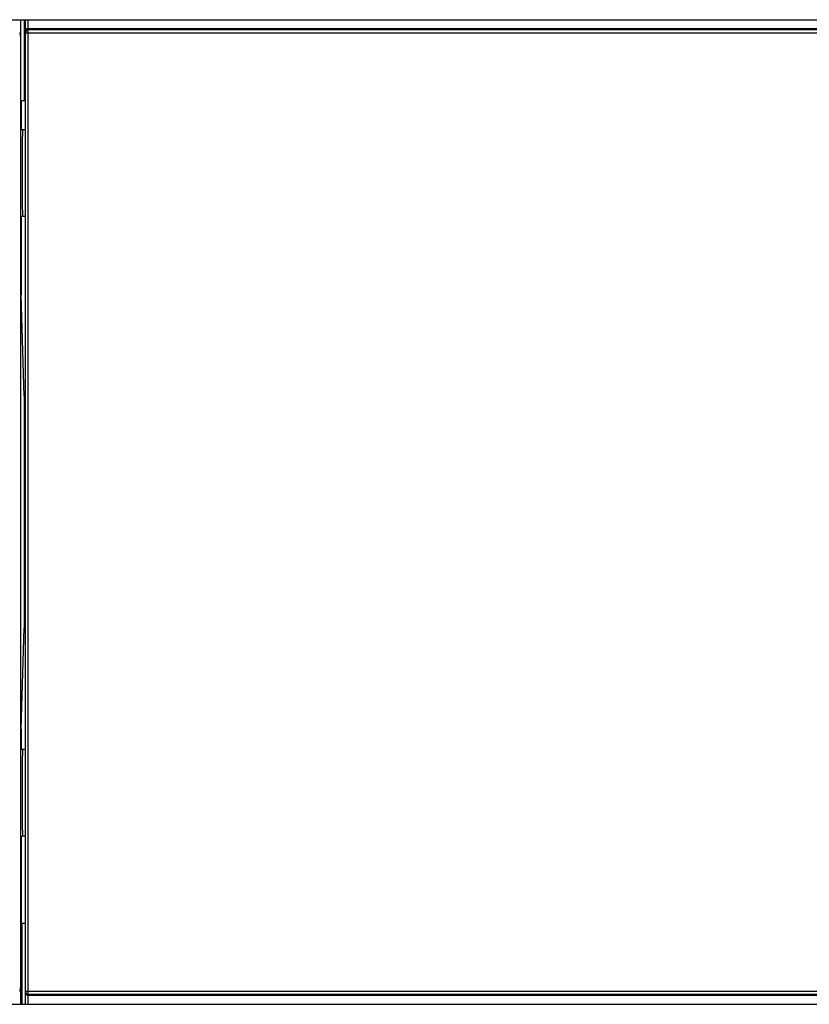
# Model space of a CAD drawing. Units: millimetres. Extents: x 2555 to 4488, y 1845 to 2808.
# Drawn here: x 3710 to 3737, y 2115 to 2149 of the extents above; entities that cross this region are included whole.
import ezdxf

# ---------------------------------------------------------------- set-up
doc = ezdxf.new("R2010")
doc.units = ezdxf.units.MM
doc.header["$MEASUREMENT"] = 0

msp = doc.modelspace()

# ---------------------------------------------------------------- linework, layer by layer
at = {"color": 7, "linetype": 'Continuous'}
for p, q in [((3645.8, 2148.962), (3760.6, 2148.962)), ((3709.741, 2148.367), (3709.741, 2148.962)), ((3709.855, 2148.962), (3709.855, 2146.162)), ((3709.9, 2114.962), (3709.9, 2148.962)), ((3710, 2114.962), (3710, 2148.962)), ((3709.9, 2148.509), (3750.7, 2148.509)), ((3710, 2148.662), (3750.6, 2148.662)), ((3750.6, 2148.609), (3710, 2148.609)), ((3709.729, 2148.343), (3709.729, 2115.58)), ((3709.748, 2146.162), (3709.748, 2145.162)), ((3709.9, 2146.162), (3709.748, 2146.162)), ((3709.748, 2146.162), (3709.748, 2145.162)), ((3709.9, 2146.162), (3709.748, 2146.162)), ((3709.8, 2145.162), (3709.748, 2145.162)), ((3709.8, 2145.162), (3709.748, 2145.162)), ((3709.8, 2142.162), (3709.748, 2142.162)), ((3709.748, 2142.162), (3709.748, 2139.462)), ((3709.8, 2142.162), (3709.748, 2142.162)), ((3709.748, 2142.162), (3709.748, 2139.462)), ((3709.852, 2135.962), (3709.748, 2139.462)), ((3709.852, 2135.962), (3709.748, 2139.462)), ((3709.852, 2135.962), (3709.9, 2135.962)), ((3709.852, 2135.962), (3709.9, 2135.962)), ((3709.855, 2135.962), (3709.855, 2127.962)), ((3709.855, 2135.962), (3709.855, 2127.962)), ((3709.748, 2124.462), (3709.852, 2127.962)), ((3709.748, 2124.462), (3709.852, 2127.962)), ((3709.852, 2127.962), (3709.9, 2127.962)), ((3709.852, 2127.962), (3709.9, 2127.962)), ((3709.748, 2124.462), (3709.748, 2123.762)), ((3709.748, 2124.462), (3709.748, 2123.762)), ((3709.8, 2123.762), (3709.748, 2123.762)), ((3709.8, 2123.762), (3709.748, 2123.762)), ((3709.8, 2120.762), (3709.748, 2120.762)), ((3709.748, 2120.762), (3709.748, 2117.762)), ((3709.8, 2120.762), (3709.748, 2120.762)), ((3709.748, 2120.762), (3709.748, 2117.762)), ((3709.748, 2117.762), (3709.9, 2117.762)), ((3709.748, 2117.762), (3709.9, 2117.762)), ((3709.785, 2114.962), (3709.785, 2117.762)), ((3709.741, 2114.962), (3709.741, 2115.557)), ((3709.9, 2115.414), (3750.7, 2115.414)), ((3709.981, 2115.316), (3710, 2115.314)), ((3710, 2115.314), (3750.6, 2115.314)), ((3750.6, 2115.262), (3710, 2115.262)), ((3645.8, 2114.962), (3760.6, 2114.962))]:
    msp.add_line(p, q, dxfattribs=at)
for centre, radius, start, end in [((3709.445, 2148.363), 0.296, 23.2552, 29.0049), ((3709.445, 2115.561), 0.296, 330.9951, 336.7448), ((3709.997, 2115.36), 0.0974, 180.0736, 198.2993)]:
    msp.add_arc(centre, radius, start, end, dxfattribs=at)
for points in [[(3709.741, 2148.367), (3709.741, 2148.405), (3709.732, 2148.444), (3709.717, 2148.48)], [(3709.705, 2148.456), (3709.721, 2148.421), (3709.729, 2148.382), (3709.729, 2148.343)], [(3709.901, 2145.158), (3709.867, 2145.161), (3709.834, 2145.162), (3709.8, 2145.162)], [(3709.901, 2145.158), (3709.867, 2145.161), (3709.834, 2145.162), (3709.8, 2145.162)], [(3709.901, 2142.165), (3709.867, 2142.162), (3709.834, 2142.162), (3709.8, 2142.162)], [(3709.901, 2142.165), (3709.867, 2142.162), (3709.834, 2142.162), (3709.8, 2142.162)], [(3709.901, 2123.758), (3709.867, 2123.761), (3709.834, 2123.762), (3709.8, 2123.762)], [(3709.901, 2123.758), (3709.867, 2123.761), (3709.834, 2123.762), (3709.8, 2123.762)], [(3709.901, 2120.765), (3709.867, 2120.762), (3709.834, 2120.762), (3709.8, 2120.762)], [(3709.901, 2120.765), (3709.867, 2120.762), (3709.834, 2120.762), (3709.8, 2120.762)], [(3709.729, 2115.58), (3709.729, 2115.542), (3709.721, 2115.503), (3709.705, 2115.467)], [(3709.717, 2115.444), (3709.732, 2115.479), (3709.741, 2115.518), (3709.741, 2115.557)], [(3709.951, 2115.327), (3709.96, 2115.322), (3709.971, 2115.318), (3709.981, 2115.316)]]:
    msp.add_open_spline(points, degree=3, dxfattribs=at)
for points, knots in [([(3710, 2148.662), (3709.985, 2148.662), (3709.956, 2148.655), (3709.914, 2148.623), (3709.9, 2148.586), (3709.9, 2148.564)], [0, 0, 0, 0, 0.297565, 0.558461, 1, 1, 1, 1]), ([(3710, 2148.609), (3709.974, 2148.609), (3709.921, 2148.588), (3709.9, 2148.535), (3709.9, 2148.509)], [0, 0, 0, 0, 0.500027, 1, 1, 1, 1]), ([(3709.8, 2145.162), (3709.799, 2145.162), (3709.799, 2145.158), (3709.798, 2145.154), (3709.798, 2145.144), (3709.797, 2145.125), (3709.796, 2145.092), (3709.795, 2145.043), (3709.794, 2144.98), (3709.793, 2144.905), (3709.792, 2144.818), (3709.79, 2144.68), (3709.789, 2144.484), (3709.788, 2144.228), (3709.787, 2143.951), (3709.787, 2143.662), (3709.787, 2143.373), (3709.788, 2143.095), (3709.789, 2142.839), (3709.79, 2142.644), (3709.792, 2142.506), (3709.793, 2142.419), (3709.794, 2142.343), (3709.795, 2142.28), (3709.796, 2142.231), (3709.797, 2142.198), (3709.798, 2142.179), (3709.798, 2142.17), (3709.799, 2142.166), (3709.799, 2142.162), (3709.8, 2142.162)], [0, 0, 0, 0, 0.000643, 0.002468, 0.005484, 0.009684, 0.021598, 0.038129, 0.059124, 0.084348, 0.113561, 0.146509, 0.222257, 0.308695, 0.402483, 0.500002, 0.597521, 0.691309, 0.777746, 0.853494, 0.886442, 0.915654, 0.940878, 0.961872, 0.978403, 0.990316, 0.994516, 0.997532, 0.999357, 1, 1, 1, 1]), ([(3709.8, 2145.162), (3709.799, 2145.162), (3709.799, 2145.158), (3709.798, 2145.154), (3709.798, 2145.144), (3709.797, 2145.125), (3709.796, 2145.092), (3709.795, 2145.043), (3709.794, 2144.98), (3709.793, 2144.905), (3709.792, 2144.818), (3709.79, 2144.68), (3709.789, 2144.484), (3709.788, 2144.228), (3709.787, 2143.951), (3709.787, 2143.662), (3709.787, 2143.373), (3709.788, 2143.095), (3709.789, 2142.839), (3709.79, 2142.644), (3709.792, 2142.506), (3709.793, 2142.419), (3709.794, 2142.343), (3709.795, 2142.28), (3709.796, 2142.231), (3709.797, 2142.198), (3709.798, 2142.179), (3709.798, 2142.17), (3709.799, 2142.166), (3709.799, 2142.162), (3709.8, 2142.162)], [0, 0, 0, 0, 0.000643, 0.002468, 0.005484, 0.009684, 0.021598, 0.038129, 0.059124, 0.084348, 0.113561, 0.146509, 0.222257, 0.308695, 0.402483, 0.500002, 0.597521, 0.691309, 0.777746, 0.853494, 0.886442, 0.915654, 0.940878, 0.961872, 0.978403, 0.990316, 0.994516, 0.997532, 0.999357, 1, 1, 1, 1]), ([(3709.8, 2123.762), (3709.799, 2123.762), (3709.799, 2123.758), (3709.798, 2123.754), (3709.798, 2123.744), (3709.797, 2123.725), (3709.796, 2123.692), (3709.795, 2123.643), (3709.794, 2123.58), (3709.793, 2123.505), (3709.792, 2123.418), (3709.79, 2123.28), (3709.789, 2123.084), (3709.788, 2122.828), (3709.787, 2122.551), (3709.787, 2122.262), (3709.787, 2121.973), (3709.788, 2121.695), (3709.789, 2121.439), (3709.79, 2121.244), (3709.792, 2121.106), (3709.793, 2121.019), (3709.794, 2120.943), (3709.795, 2120.88), (3709.796, 2120.831), (3709.797, 2120.798), (3709.798, 2120.779), (3709.798, 2120.77), (3709.799, 2120.766), (3709.799, 2120.762), (3709.8, 2120.762)], [0, 0, 0, 0, 0.000643, 0.002468, 0.005484, 0.009684, 0.021598, 0.03813, 0.059125, 0.084349, 0.113562, 0.146511, 0.222259, 0.308697, 0.402486, 0.500006, 0.597525, 0.691313, 0.77775, 0.853497, 0.886446, 0.915658, 0.940881, 0.961875, 0.978405, 0.990318, 0.994517, 0.997533, 0.999358, 1, 1, 1, 1]), ([(3709.8, 2123.762), (3709.799, 2123.762), (3709.799, 2123.758), (3709.798, 2123.754), (3709.798, 2123.744), (3709.797, 2123.725), (3709.796, 2123.692), (3709.795, 2123.643), (3709.794, 2123.58), (3709.793, 2123.505), (3709.792, 2123.418), (3709.79, 2123.28), (3709.789, 2123.084), (3709.788, 2122.828), (3709.787, 2122.551), (3709.787, 2122.262), (3709.787, 2121.973), (3709.788, 2121.695), (3709.789, 2121.439), (3709.79, 2121.244), (3709.792, 2121.106), (3709.793, 2121.019), (3709.794, 2120.943), (3709.795, 2120.88), (3709.796, 2120.831), (3709.797, 2120.798), (3709.798, 2120.779), (3709.798, 2120.77), (3709.799, 2120.766), (3709.799, 2120.762), (3709.8, 2120.762)], [0, 0, 0, 0, 0.000643, 0.002468, 0.005484, 0.009684, 0.021598, 0.03813, 0.059125, 0.084349, 0.113562, 0.146511, 0.222259, 0.308697, 0.402486, 0.500006, 0.597525, 0.691313, 0.77775, 0.853497, 0.886446, 0.915658, 0.940881, 0.961875, 0.978405, 0.990318, 0.994517, 0.997533, 0.999358, 1, 1, 1, 1]), ([(3709.9, 2115.414), (3709.9, 2115.397), (3709.909, 2115.361), (3709.936, 2115.335), (3709.951, 2115.327)], [0, 0, 0, 0, 0.499988, 1, 1, 1, 1]), ([(3710, 2115.262), (3709.978, 2115.262), (3709.935, 2115.276), (3709.911, 2115.312), (3709.905, 2115.33)], [0, 0, 0, 0, 0.548014, 1, 1, 1, 1])]:
    msp.add_open_spline(points, degree=3, knots=knots, dxfattribs=at)

doc.saveas('drawing.dxf')
